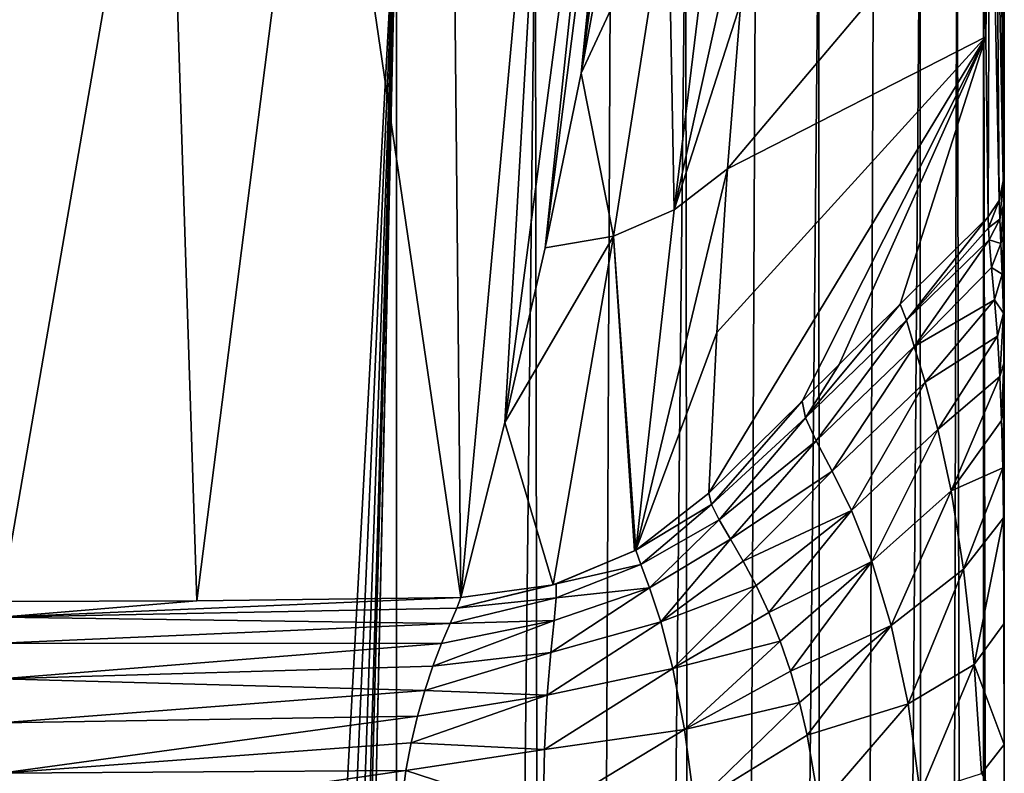
# Model space of a CAD drawing. Units: millimetres. Extents: x -26 to 26, y 0 to 290.
# Drawn here: x 0 to 20, y 228 to 242 of the extents above; entities that cross this region are included whole.
import ezdxf

# ---------------------------------------------------------------- set-up
doc = ezdxf.new("R2010")
doc.units = ezdxf.units.MM
doc.header["$LTSCALE"] = 65.185185
for name, color, linetype in [('258', 7, 'CONTINUOUS'), ('260', 7, 'CONTINUOUS'), ('265', 7, 'CONTINUOUS'), ('266', 7, 'CONTINUOUS'), ('268', 7, 'CONTINUOUS'), ('269', 7, 'CONTINUOUS'), ('277', 7, 'CONTINUOUS'), ('282', 7, 'CONTINUOUS'), ('283', 7, 'CONTINUOUS'), ('294', 7, 'CONTINUOUS'), ('316', 7, 'CONTINUOUS')]:
    doc.layers.add(name, color=color, linetype=linetype)

msp = doc.modelspace()

# ---------------------------------------------------------------- linework, layer by layer
at = {"layer": '258', "linetype": 'Continuous'}
for points in [[(0.721, 116.583, -23.999), (-0.721, 116.583, -23.999), (0, 245.115, -24), (0.721, 116.583, -23.999)], [(7.684, 245.111, -23.941), (0.721, 116.583, -23.999), (0, 245.115, -24), (7.684, 245.111, -23.941)], [(2.075, 116.09, -23.996), (0.721, 116.583, -23.999), (7.684, 245.111, -23.941), (2.075, 116.09, -23.996)], [(3.178, 115.164, -23.99), (2.075, 116.09, -23.996), (7.684, 245.111, -23.941), (3.178, 115.164, -23.99)], [(3.897, 113.917, -23.985), (3.178, 115.164, -23.99), (7.684, 245.111, -23.941), (3.897, 113.917, -23.985)], [(4.147, 112.5, -23.983), (3.897, 113.917, -23.985), (7.684, 245.111, -23.941), (4.147, 112.5, -23.983)], [(4.147, 87.5, -23.983), (4.147, 112.5, -23.983), (7.684, 245.111, -23.941), (4.147, 87.5, -23.983)], [(7.684, 5, -23.941), (4.147, 87.5, -23.983), (7.684, 245.111, -23.941), (7.684, 5, -23.941)]]:
    msp.add_3dface(points, dxfattribs=at)
at = {"layer": '260', "linetype": 'Continuous'}
for points in [[(19.354, 245.975, 77.486), (19.483, 239.18, 29.074), (19.355, 257.36, 77.283), (19.354, 245.975, 77.486)], [(19.355, 257.36, 77.283), (19.483, 239.18, 29.074), (19.447, 253.707, 47.539), (19.355, 257.36, 77.283)], [(19.447, 253.707, 47.539), (19.483, 239.18, 29.074), (19.477, 251.881, 32.667), (19.447, 253.707, 47.539)], [(19.498, 233.761, 15.515), (19.498, 232.734, 14.53), (19.477, 251.881, 32.667), (19.498, 233.761, 15.515)], [(19.477, 251.881, 32.667), (19.498, 232.734, 14.53), (19.5, 246.403, -11.949), (19.477, 251.881, 32.667)], [(19.497, 234.758, 16.717), (19.498, 233.761, 15.515), (19.477, 251.881, 32.667), (19.497, 234.758, 16.717)], [(19.495, 235.639, 18.029), (19.497, 234.758, 16.717), (19.477, 251.881, 32.667), (19.495, 235.639, 18.029)], [(19.495, 235.712, 18.152), (19.495, 235.639, 18.029), (19.477, 251.881, 32.667), (19.495, 235.712, 18.152)], [(19.494, 236.602, 19.828), (19.495, 235.712, 18.152), (19.477, 251.881, 32.667), (19.494, 236.602, 19.828)], [(19.492, 237.407, 21.751), (19.494, 236.602, 19.828), (19.477, 251.881, 32.667), (19.492, 237.407, 21.751)], [(19.489, 238.116, 23.927), (19.492, 237.407, 21.751), (19.477, 251.881, 32.667), (19.489, 238.116, 23.927)], [(19.486, 238.712, 26.366), (19.489, 238.116, 23.927), (19.477, 251.881, 32.667), (19.486, 238.712, 26.366)], [(19.483, 239.18, 29.074), (19.486, 238.712, 26.366), (19.477, 251.881, 32.667), (19.483, 239.18, 29.074)], [(19.498, 232.734, 14.53), (19.499, 230.595, 13.107), (19.5, 246.403, -11.949), (19.498, 232.734, 14.53)], [(19.499, 230.595, 13.107), (19.5, 228.221, 12.254), (19.5, 246.403, -11.949), (19.499, 230.595, 13.107)], [(19.504, 5, 0), (19.5, 5, -11.949), (19.5, 246.403, -11.949), (19.504, 5, 0)], [(19.5, 225.411, 11.949), (19.504, 5, 0), (19.5, 246.403, -11.949), (19.5, 225.411, 11.949)], [(19.5, 226.889, 12.031), (19.5, 225.411, 11.949), (19.5, 246.403, -11.949), (19.5, 226.889, 12.031)], [(19.5, 228.221, 12.254), (19.5, 226.889, 12.031), (19.5, 246.403, -11.949), (19.5, 228.221, 12.254)]]:
    msp.add_3dface(points, dxfattribs=at)
at = {"layer": '265', "linetype": 'Continuous'}
for points in [[(14.382, 242.651, 94.108), (14.12, 239.416, 72.735), (19.072, 245.286, 77.581), (14.382, 242.651, 94.108)], [(19.072, 245.286, 77.581), (14.12, 239.416, 72.735), (19.142, 241.984, 54.096), (19.072, 245.286, 77.581)], [(13.762, 233.105, 29.927), (15.571, 234.896, 29.675), (19.142, 241.984, 54.096), (13.762, 233.105, 29.927)], [(13.913, 236.235, 51.342), (13.762, 233.105, 29.927), (19.142, 241.984, 54.096), (13.913, 236.235, 51.342)], [(14.12, 239.416, 72.735), (13.913, 236.235, 51.342), (19.142, 241.984, 54.096), (14.12, 239.416, 72.735)], [(15.571, 234.896, 29.675), (16.294, 235.613, 29.575), (19.142, 241.984, 54.096), (15.571, 234.896, 29.675)], [(16.294, 235.613, 29.575), (17.479, 236.786, 29.41), (19.142, 241.984, 54.096), (16.294, 235.613, 29.575)], [(17.479, 236.786, 29.41), (19.19, 238.48, 29.172), (19.142, 241.984, 54.096), (17.479, 236.786, 29.41)]]:
    msp.add_3dface(points, dxfattribs=at)
at = {"layer": '266', "linetype": 'Continuous'}
for points in [[(12.646, 251.583, 159.175), (12.4, 251.577, 159.176), (11.279, 241.279, 94.32), (12.646, 251.583, 159.175)], [(11.9, 244.676, 115.672), (12.646, 251.583, 159.175), (11.279, 241.279, 94.32), (11.9, 244.676, 115.672)], [(12.4, 251.577, 159.176), (12.291, 251.318, 157.559), (11.279, 241.279, 94.32), (12.4, 251.577, 159.176)], [(12.291, 251.318, 157.559), (11.968, 251.059, 155.972), (10.577, 237.88, 72.96), (12.291, 251.318, 157.559)], [(11.279, 241.279, 94.32), (12.291, 251.318, 157.559), (10.577, 237.88, 72.96), (11.279, 241.279, 94.32)], [(11.968, 251.059, 155.972), (10.715, 250.562, 153.018), (9.795, 234.479, 51.592), (11.968, 251.059, 155.972)], [(10.577, 237.88, 72.96), (11.968, 251.059, 155.972), (9.795, 234.479, 51.592), (10.577, 237.88, 72.96)], [(10.715, 250.562, 153.018), (8.75, 250.126, 150.51), (8.935, 231.076, 30.212), (10.715, 250.562, 153.018)], [(9.795, 234.479, 51.592), (10.715, 250.562, 153.018), (8.935, 231.076, 30.212), (9.795, 234.479, 51.592)], [(8.75, 250.126, 150.51), (6.199, 249.783, 148.587), (8.935, 231.076, 30.212), (8.75, 250.126, 150.51)], [(6.199, 249.783, 148.587), (3.204, 249.561, 147.367), (3.808, 231.011, 30.221), (6.199, 249.783, 148.587)], [(8.935, 231.076, 30.212), (6.199, 249.783, 148.587), (3.808, 231.011, 30.221), (8.935, 231.076, 30.212)], [(3.204, 249.561, 147.367), (0, 249.485, 146.953), (0.002, 230.997, 30.223), (3.204, 249.561, 147.367)], [(3.808, 231.011, 30.221), (3.204, 249.561, 147.367), (0.002, 230.997, 30.223), (3.808, 231.011, 30.221)]]:
    msp.add_3dface(points, dxfattribs=at)
at = {"layer": '268', "linetype": 'Continuous'}
for points in [[(19.19, 238.48, 29.172), (17.479, 236.786, 29.41), (17.599, 236.474, 27.183), (19.19, 238.48, 29.172)], [(19.19, 238.48, 29.172), (17.599, 236.474, 27.183), (19.196, 238.271, 27.806), (19.19, 238.48, 29.172)], [(19.196, 238.271, 27.806), (17.599, 236.474, 27.183), (19.21, 238.038, 26.506), (19.196, 238.271, 27.806)], [(17.599, 236.474, 27.183), (17.754, 235.96, 24.994), (19.21, 238.038, 26.506), (17.599, 236.474, 27.183)], [(19.21, 238.038, 26.506), (17.754, 235.96, 24.994), (19.256, 237.498, 24.102), (19.21, 238.038, 26.506)], [(19.256, 237.498, 24.102), (17.754, 235.96, 24.994), (19.312, 236.871, 21.949), (19.256, 237.498, 24.102)], [(17.754, 235.96, 24.994), (17.967, 235.264, 22.856), (19.312, 236.871, 21.949), (17.754, 235.96, 24.994)], [(19.312, 236.871, 21.949), (17.967, 235.264, 22.856), (19.369, 236.163, 20.034), (19.312, 236.871, 21.949)], [(17.479, 236.786, 29.41), (16.294, 235.613, 29.575), (15.64, 234.571, 27.838), (17.479, 236.786, 29.41)], [(17.599, 236.474, 27.183), (17.479, 236.786, 29.41), (15.64, 234.571, 27.838), (17.599, 236.474, 27.183)], [(17.599, 236.474, 27.183), (15.64, 234.571, 27.838), (15.849, 234.126, 26.035), (17.599, 236.474, 27.183)], [(17.754, 235.96, 24.994), (17.599, 236.474, 27.183), (15.849, 234.126, 26.035), (17.754, 235.96, 24.994)], [(17.967, 235.264, 22.856), (18.214, 234.345, 20.803), (19.369, 236.163, 20.034), (17.967, 235.264, 22.856)], [(19.369, 236.163, 20.034), (18.214, 234.345, 20.803), (19.416, 235.378, 18.351), (19.369, 236.163, 20.034)], [(17.754, 235.96, 24.994), (15.849, 234.126, 26.035), (16.159, 233.537, 24.282), (17.754, 235.96, 24.994)], [(17.967, 235.264, 22.856), (17.754, 235.96, 24.994), (16.159, 233.537, 24.282), (17.967, 235.264, 22.856)], [(16.294, 235.613, 29.575), (15.571, 234.896, 29.675), (15.64, 234.571, 27.838), (16.294, 235.613, 29.575)], [(17.967, 235.264, 22.856), (16.159, 233.537, 24.282), (16.53, 232.769, 22.608), (17.967, 235.264, 22.856)], [(18.214, 234.345, 20.803), (17.967, 235.264, 22.856), (16.53, 232.769, 22.608), (18.214, 234.345, 20.803)], [(18.214, 234.345, 20.803), (18.47, 233.151, 18.898), (19.416, 235.378, 18.351), (18.214, 234.345, 20.803)], [(19.416, 235.378, 18.351), (18.47, 233.151, 18.898), (19.45, 234.518, 16.896), (19.416, 235.378, 18.351)], [(15.571, 234.896, 29.675), (13.762, 233.105, 29.927), (13.813, 232.884, 28.628), (15.571, 234.896, 29.675)], [(15.571, 234.896, 29.675), (13.813, 232.884, 28.628), (15.64, 234.571, 27.838), (15.571, 234.896, 29.675)], [(13.813, 232.884, 28.628), (13.961, 232.59, 27.36), (15.64, 234.571, 27.838), (13.813, 232.884, 28.628)], [(15.64, 234.571, 27.838), (13.961, 232.59, 27.36), (15.849, 234.126, 26.035), (15.64, 234.571, 27.838)], [(19.45, 234.518, 16.896), (18.47, 233.151, 18.898), (19.472, 233.598, 15.668), (19.45, 234.518, 16.896)], [(18.214, 234.345, 20.803), (16.53, 232.769, 22.608), (16.925, 231.781, 21.059), (18.214, 234.345, 20.803)], [(18.47, 233.151, 18.898), (18.214, 234.345, 20.803), (16.925, 231.781, 21.059), (18.47, 233.151, 18.898)], [(13.961, 232.59, 27.36), (14.181, 232.215, 26.14), (15.849, 234.126, 26.035), (13.961, 232.59, 27.36)], [(15.849, 234.126, 26.035), (14.181, 232.215, 26.14), (16.159, 233.537, 24.282), (15.849, 234.126, 26.035)], [(14.181, 232.215, 26.14), (14.428, 231.787, 25.061), (16.159, 233.537, 24.282), (14.181, 232.215, 26.14)], [(16.159, 233.537, 24.282), (14.428, 231.787, 25.061), (16.53, 232.769, 22.608), (16.159, 233.537, 24.282)], [(18.47, 233.151, 18.898), (18.712, 231.63, 17.242), (19.472, 233.598, 15.668), (18.47, 233.151, 18.898)], [(19.472, 233.598, 15.668), (18.712, 231.63, 17.242), (19.485, 232.628, 14.653), (19.472, 233.598, 15.668)], [(18.47, 233.151, 18.898), (16.925, 231.781, 21.059), (17.305, 230.532, 19.711), (18.47, 233.151, 18.898)], [(18.712, 231.63, 17.242), (18.47, 233.151, 18.898), (17.305, 230.532, 19.711), (18.712, 231.63, 17.242)], [(14.428, 231.787, 25.061), (14.682, 231.308, 24.109), (16.53, 232.769, 22.608), (14.428, 231.787, 25.061)], [(14.682, 231.308, 24.109), (14.925, 230.786, 23.283), (16.53, 232.769, 22.608), (14.682, 231.308, 24.109)], [(16.53, 232.769, 22.608), (14.925, 230.786, 23.283), (16.925, 231.781, 21.059), (16.53, 232.769, 22.608)], [(18.712, 231.63, 17.242), (18.916, 229.773, 15.974), (19.485, 232.628, 14.653), (18.712, 231.63, 17.242)], [(19.485, 232.628, 14.653), (18.916, 229.773, 15.974), (19.497, 230.563, 13.173), (19.485, 232.628, 14.653)], [(14.925, 230.786, 23.283), (15.147, 230.23, 22.581), (16.925, 231.781, 21.059), (14.925, 230.786, 23.283)], [(15.147, 230.23, 22.581), (15.346, 229.645, 21.996), (16.925, 231.781, 21.059), (15.147, 230.23, 22.581)], [(16.925, 231.781, 21.059), (15.346, 229.645, 21.996), (17.305, 230.532, 19.711), (16.925, 231.781, 21.059)], [(18.712, 231.63, 17.242), (17.305, 230.532, 19.711), (17.633, 229.011, 18.672), (18.712, 231.63, 17.242)], [(18.916, 229.773, 15.974), (18.712, 231.63, 17.242), (17.633, 229.011, 18.672), (18.916, 229.773, 15.974)], [(15.346, 229.645, 21.996), (15.52, 229.038, 21.516), (17.305, 230.532, 19.711), (15.346, 229.645, 21.996)], [(15.52, 229.038, 21.516), (15.672, 228.397, 21.126), (17.305, 230.532, 19.711), (15.52, 229.038, 21.516)], [(17.305, 230.532, 19.711), (15.672, 228.397, 21.126), (17.633, 229.011, 18.672), (17.305, 230.532, 19.711)], [(19.497, 230.563, 13.173), (18.916, 229.773, 15.974), (19.5, 228.216, 12.275), (19.497, 230.563, 13.173)], [(18.916, 229.773, 15.974), (17.633, 229.011, 18.672), (17.87, 227.27, 18.029), (18.916, 229.773, 15.974)], [(19.058, 227.654, 15.212), (18.916, 229.773, 15.974), (17.87, 227.27, 18.029), (19.058, 227.654, 15.212)], [(18.916, 229.773, 15.974), (19.058, 227.654, 15.212), (19.5, 228.216, 12.275), (18.916, 229.773, 15.974)], [(15.672, 228.397, 21.126), (15.912, 227.009, 20.591), (17.633, 229.011, 18.672), (15.672, 228.397, 21.126)], [(17.633, 229.011, 18.672), (15.912, 227.009, 20.591), (17.87, 227.27, 18.029), (17.633, 229.011, 18.672)], [(19.5, 228.216, 12.275), (19.058, 227.654, 15.212), (19.5, 226.887, 12.035), (19.5, 228.216, 12.275)]]:
    msp.add_3dface(points, dxfattribs=at)
at = {"layer": '269', "linetype": 'Continuous'}
for points in [[(19.072, 245.286, 77.581), (19.142, 241.984, 54.096), (19.219, 247.889, 93.728), (19.072, 245.286, 77.581)], [(19.142, 241.984, 54.096), (19.19, 238.48, 29.172), (19.219, 247.889, 93.728), (19.142, 241.984, 54.096)], [(19.219, 247.889, 93.728), (19.19, 238.48, 29.172), (19.406, 238.801, 29.127), (19.219, 247.889, 93.728)], [(19.354, 245.975, 77.486), (19.219, 247.889, 93.728), (19.406, 238.801, 29.127), (19.354, 245.975, 77.486)], [(19.483, 239.18, 29.074), (19.354, 245.975, 77.486), (19.406, 238.801, 29.127), (19.483, 239.18, 29.074)]]:
    msp.add_3dface(points, dxfattribs=at)
at = {"layer": '277', "linetype": 'Continuous'}
for points in [[(19.5, 246.403, -11.949), (19.5, 5, -11.949), (19.098, 246.06, -15.022), (19.5, 246.403, -11.949)], [(19.098, 246.06, -15.022), (19.097, 5, -15.025), (18.584, 245.893, -16.54), (19.098, 246.06, -15.022)], [(19.5, 5, -11.949), (19.097, 5, -15.025), (19.098, 246.06, -15.022), (19.5, 5, -11.949)], [(18.584, 245.893, -16.54), (17.921, 5, -17.893), (17.867, 245.734, -17.986), (18.584, 245.893, -16.54)], [(19.097, 5, -15.025), (17.921, 5, -17.893), (18.584, 245.893, -16.54), (19.097, 5, -15.025)], [(17.921, 5, -17.893), (16.048, 5, -20.365), (17.867, 245.734, -17.986), (17.921, 5, -17.893)], [(17.867, 245.734, -17.986), (16.048, 5, -20.365), (16.964, 245.59, -19.32), (17.867, 245.734, -17.986)], [(16.048, 5, -20.365), (13.604, 5, -22.274), (15.895, 245.461, -20.517), (16.048, 5, -20.365)], [(15.895, 245.461, -20.517), (13.604, 5, -22.274), (14.67, 245.35, -21.565), (15.895, 245.461, -20.517)], [(16.964, 245.59, -19.32), (16.048, 5, -20.365), (15.895, 245.461, -20.517), (16.964, 245.59, -19.32)], [(13.604, 5, -22.274), (10.753, 5, -23.493), (13.307, 245.258, -22.444), (13.604, 5, -22.274)], [(13.307, 245.258, -22.444), (10.753, 5, -23.493), (11.855, 245.188, -23.124), (13.307, 245.258, -22.444)], [(14.67, 245.35, -21.565), (13.604, 5, -22.274), (13.307, 245.258, -22.444), (14.67, 245.35, -21.565)], [(10.753, 5, -23.493), (7.684, 5, -23.941), (10.385, 245.141, -23.59), (10.753, 5, -23.493)], [(7.684, 5, -23.941), (7.684, 245.111, -23.941), (10.385, 245.141, -23.59), (7.684, 5, -23.941)], [(11.855, 245.188, -23.124), (10.753, 5, -23.493), (10.385, 245.141, -23.59), (11.855, 245.188, -23.124)]]:
    msp.add_3dface(points, dxfattribs=at)
at = {"layer": '282', "linetype": 'Continuous'}
for points in [[(13.813, 232.884, 28.628), (13.762, 233.105, 29.927), (12.338, 232.001, 30.087), (13.813, 232.884, 28.628)], [(13.813, 232.884, 28.628), (12.338, 232.001, 30.087), (12.435, 231.721, 28.506), (13.813, 232.884, 28.628)], [(13.961, 232.59, 27.36), (13.813, 232.884, 28.628), (12.435, 231.721, 28.506), (13.961, 232.59, 27.36)], [(13.961, 232.59, 27.36), (12.435, 231.721, 28.506), (12.606, 231.264, 26.98), (13.961, 232.59, 27.36)], [(14.181, 232.215, 26.14), (13.961, 232.59, 27.36), (12.606, 231.264, 26.98), (14.181, 232.215, 26.14)], [(14.181, 232.215, 26.14), (12.606, 231.264, 26.98), (12.824, 230.603, 25.544), (14.181, 232.215, 26.14)], [(14.428, 231.787, 25.061), (14.181, 232.215, 26.14), (12.824, 230.603, 25.544), (14.428, 231.787, 25.061)], [(12.315, 231.987, 30.089), (10.788, 231.341, 30.18), (12.338, 232.001, 30.087), (12.315, 231.987, 30.089)], [(12.338, 232.001, 30.087), (10.788, 231.341, 30.18), (12.435, 231.721, 28.506), (12.338, 232.001, 30.087)], [(10.788, 231.341, 30.18), (10.793, 231.069, 28.832), (12.435, 231.721, 28.506), (10.788, 231.341, 30.18)], [(12.435, 231.721, 28.506), (10.793, 231.069, 28.832), (12.606, 231.264, 26.98), (12.435, 231.721, 28.506)], [(14.682, 231.308, 24.109), (14.428, 231.787, 25.061), (12.824, 230.603, 25.544), (14.682, 231.308, 24.109)], [(10.755, 231.331, 30.181), (8.859, 230.871, 29.235), (10.788, 231.341, 30.18), (10.755, 231.331, 30.181)], [(10.788, 231.341, 30.18), (8.859, 230.871, 29.235), (10.793, 231.069, 28.832), (10.788, 231.341, 30.18)], [(10.731, 231.325, 30.182), (8.859, 230.871, 29.235), (10.755, 231.331, 30.181), (10.731, 231.325, 30.182)], [(8.935, 231.076, 30.212), (8.859, 230.871, 29.235), (10.731, 231.325, 30.182), (8.935, 231.076, 30.212)], [(10.753, 230.629, 27.524), (10.688, 230.007, 26.294), (12.606, 231.264, 26.98), (10.753, 230.629, 27.524)], [(12.606, 231.264, 26.98), (10.688, 230.007, 26.294), (12.824, 230.603, 25.544), (12.606, 231.264, 26.98)], [(10.793, 231.069, 28.832), (10.753, 230.629, 27.524), (12.606, 231.264, 26.98), (10.793, 231.069, 28.832)], [(14.682, 231.308, 24.109), (12.824, 230.603, 25.544), (13.061, 229.698, 24.255), (14.682, 231.308, 24.109)], [(14.925, 230.786, 23.283), (14.682, 231.308, 24.109), (13.061, 229.698, 24.255), (14.925, 230.786, 23.283)], [(8.859, 230.871, 29.235), (8.728, 230.57, 28.277), (10.793, 231.069, 28.832), (8.859, 230.871, 29.235)], [(10.793, 231.069, 28.832), (8.728, 230.57, 28.277), (10.753, 230.629, 27.524), (10.793, 231.069, 28.832)], [(15.147, 230.23, 22.581), (14.925, 230.786, 23.283), (13.061, 229.698, 24.255), (15.147, 230.23, 22.581)], [(8.564, 230.182, 27.371), (8.396, 229.745, 26.586), (10.753, 230.629, 27.524), (8.564, 230.182, 27.371)], [(10.753, 230.629, 27.524), (8.396, 229.745, 26.586), (10.688, 230.007, 26.294), (10.753, 230.629, 27.524)], [(8.728, 230.57, 28.277), (8.564, 230.182, 27.371), (10.753, 230.629, 27.524), (8.728, 230.57, 28.277)], [(10.688, 230.007, 26.294), (10.617, 229.179, 25.197), (12.824, 230.603, 25.544), (10.688, 230.007, 26.294)], [(12.824, 230.603, 25.544), (10.617, 229.179, 25.197), (13.061, 229.698, 24.255), (12.824, 230.603, 25.544)], [(15.147, 230.23, 22.581), (13.061, 229.698, 24.255), (13.289, 228.509, 23.207), (15.147, 230.23, 22.581)], [(15.346, 229.645, 21.996), (15.147, 230.23, 22.581), (13.289, 228.509, 23.207), (15.346, 229.645, 21.996)], [(8.396, 229.745, 26.586), (8.237, 229.269, 25.915), (10.688, 230.007, 26.294), (8.396, 229.745, 26.586)], [(10.688, 230.007, 26.294), (8.237, 229.269, 25.915), (10.617, 229.179, 25.197), (10.688, 230.007, 26.294)], [(10.617, 229.179, 25.197), (10.562, 228.121, 24.314), (13.061, 229.698, 24.255), (10.617, 229.179, 25.197)], [(13.061, 229.698, 24.255), (10.562, 228.121, 24.314), (13.289, 228.509, 23.207), (13.061, 229.698, 24.255)], [(15.52, 229.038, 21.516), (15.346, 229.645, 21.996), (13.289, 228.509, 23.207), (15.52, 229.038, 21.516)], [(8.094, 228.767, 25.357), (7.972, 228.249, 24.906), (10.617, 229.179, 25.197), (8.094, 228.767, 25.357)], [(10.617, 229.179, 25.197), (7.972, 228.249, 24.906), (10.562, 228.121, 24.314), (10.617, 229.179, 25.197)], [(8.237, 229.269, 25.915), (8.094, 228.767, 25.357), (10.617, 229.179, 25.197), (8.237, 229.269, 25.915)], [(15.52, 229.038, 21.516), (13.289, 228.509, 23.207), (13.482, 227.05, 22.525), (15.52, 229.038, 21.516)], [(15.672, 228.397, 21.126), (15.52, 229.038, 21.516), (13.482, 227.05, 22.525), (15.672, 228.397, 21.126)], [(10.562, 228.121, 24.314), (10.54, 226.844, 23.743), (13.289, 228.509, 23.207), (10.562, 228.121, 24.314)], [(13.289, 228.509, 23.207), (10.54, 226.844, 23.743), (13.482, 227.05, 22.525), (13.289, 228.509, 23.207)], [(15.912, 227.009, 20.591), (15.672, 228.397, 21.126), (13.482, 227.05, 22.525), (15.912, 227.009, 20.591)], [(7.972, 228.249, 24.906), (7.87, 227.713, 24.549), (10.562, 228.121, 24.314), (7.972, 228.249, 24.906)], [(10.562, 228.121, 24.314), (7.87, 227.713, 24.549), (10.54, 226.844, 23.743), (10.562, 228.121, 24.314)], [(7.87, 227.713, 24.549), (7.731, 226.601, 24.092), (10.54, 226.844, 23.743), (7.87, 227.713, 24.549)]]:
    msp.add_3dface(points, dxfattribs=at)
at = {"layer": '283', "linetype": 'Continuous'}
for points in [[(8.935, 231.076, 30.212), (3.808, 231.011, 30.221), (0, 230.697, 29.012), (8.935, 231.076, 30.212)], [(8.859, 230.871, 29.235), (8.935, 231.076, 30.212), (0, 230.697, 29.012), (8.859, 230.871, 29.235)], [(3.808, 231.011, 30.221), (0.002, 230.997, 30.223), (0, 230.697, 29.012), (3.808, 231.011, 30.221)], [(8.728, 230.57, 28.277), (8.859, 230.871, 29.235), (0, 230.697, 29.012), (8.728, 230.57, 28.277)], [(0, 230.187, 27.786), (8.728, 230.57, 28.277), (0, 230.697, 29.012), (0, 230.187, 27.786)], [(8.564, 230.182, 27.371), (8.728, 230.57, 28.277), (0, 230.187, 27.786), (8.564, 230.182, 27.371)], [(0, 229.493, 26.618), (8.564, 230.182, 27.371), (0, 230.187, 27.786), (0, 229.493, 26.618)], [(8.396, 229.745, 26.586), (8.564, 230.182, 27.371), (0, 229.493, 26.618), (8.396, 229.745, 26.586)], [(8.237, 229.269, 25.915), (8.396, 229.745, 26.586), (0, 229.493, 26.618), (8.237, 229.269, 25.915)], [(0, 228.643, 25.583), (8.237, 229.269, 25.915), (0, 229.493, 26.618), (0, 228.643, 25.583)], [(8.094, 228.767, 25.357), (8.237, 229.269, 25.915), (0, 228.643, 25.583), (8.094, 228.767, 25.357)], [(7.972, 228.249, 24.906), (8.094, 228.767, 25.357), (0, 227.661, 24.752), (7.972, 228.249, 24.906)], [(0, 227.661, 24.752), (8.094, 228.767, 25.357), (0, 228.643, 25.583), (0, 227.661, 24.752)], [(7.87, 227.713, 24.549), (7.972, 228.249, 24.906), (0, 227.661, 24.752), (7.87, 227.713, 24.549)], [(7.731, 226.601, 24.092), (7.87, 227.713, 24.549), (0, 226.576, 24.2), (7.731, 226.601, 24.092)], [(0, 226.576, 24.2), (7.87, 227.713, 24.549), (0, 227.661, 24.752), (0, 226.576, 24.2)]]:
    msp.add_3dface(points, dxfattribs=at)
at = {"layer": '294', "linetype": 'Continuous'}
for points in [[(19.483, 239.18, 29.074), (19.406, 238.801, 29.127), (19.416, 238.436, 26.845), (19.483, 239.18, 29.074)], [(19.486, 238.712, 26.366), (19.483, 239.18, 29.074), (19.416, 238.436, 26.845), (19.486, 238.712, 26.366)], [(19.19, 238.48, 29.172), (19.196, 238.271, 27.806), (19.406, 238.801, 29.127), (19.19, 238.48, 29.172)], [(19.406, 238.801, 29.127), (19.196, 238.271, 27.806), (19.416, 238.436, 26.845), (19.406, 238.801, 29.127)], [(19.486, 238.712, 26.366), (19.416, 238.436, 26.845), (19.437, 237.966, 24.582), (19.486, 238.712, 26.366)], [(19.489, 238.116, 23.927), (19.486, 238.712, 26.366), (19.437, 237.966, 24.582), (19.489, 238.116, 23.927)], [(19.196, 238.271, 27.806), (19.21, 238.038, 26.506), (19.416, 238.436, 26.845), (19.196, 238.271, 27.806)], [(19.416, 238.436, 26.845), (19.21, 238.038, 26.506), (19.437, 237.966, 24.582), (19.416, 238.436, 26.845)], [(19.21, 238.038, 26.506), (19.256, 237.498, 24.102), (19.437, 237.966, 24.582), (19.21, 238.038, 26.506)], [(19.437, 237.966, 24.582), (19.256, 237.498, 24.102), (19.463, 237.369, 22.347), (19.437, 237.966, 24.582)], [(19.489, 238.116, 23.927), (19.437, 237.966, 24.582), (19.463, 237.369, 22.347), (19.489, 238.116, 23.927)], [(19.492, 237.407, 21.751), (19.489, 238.116, 23.927), (19.463, 237.369, 22.347), (19.492, 237.407, 21.751)], [(19.256, 237.498, 24.102), (19.312, 236.871, 21.949), (19.463, 237.369, 22.347), (19.256, 237.498, 24.102)], [(19.463, 237.369, 22.347), (19.312, 236.871, 21.949), (19.485, 236.611, 20.154), (19.463, 237.369, 22.347)], [(19.492, 237.407, 21.751), (19.463, 237.369, 22.347), (19.485, 236.611, 20.154), (19.492, 237.407, 21.751)], [(19.494, 236.602, 19.828), (19.492, 237.407, 21.751), (19.485, 236.611, 20.154), (19.494, 236.602, 19.828)], [(19.312, 236.871, 21.949), (19.369, 236.163, 20.034), (19.485, 236.611, 20.154), (19.312, 236.871, 21.949)], [(19.369, 236.163, 20.034), (19.416, 235.378, 18.351), (19.485, 236.611, 20.154), (19.369, 236.163, 20.034)], [(19.416, 235.378, 18.351), (19.495, 235.639, 18.029), (19.485, 236.611, 20.154), (19.416, 235.378, 18.351)], [(19.495, 235.639, 18.029), (19.495, 235.712, 18.152), (19.485, 236.611, 20.154), (19.495, 235.639, 18.029)], [(19.495, 235.712, 18.152), (19.494, 236.602, 19.828), (19.485, 236.611, 20.154), (19.495, 235.712, 18.152)], [(19.495, 235.639, 18.029), (19.416, 235.378, 18.351), (19.45, 234.518, 16.896), (19.495, 235.639, 18.029)], [(19.497, 234.758, 16.717), (19.495, 235.639, 18.029), (19.45, 234.518, 16.896), (19.497, 234.758, 16.717)], [(19.498, 233.761, 15.515), (19.497, 234.758, 16.717), (19.45, 234.518, 16.896), (19.498, 233.761, 15.515)], [(19.498, 233.761, 15.515), (19.45, 234.518, 16.896), (19.472, 233.598, 15.668), (19.498, 233.761, 15.515)], [(19.498, 232.734, 14.53), (19.498, 233.761, 15.515), (19.472, 233.598, 15.668), (19.498, 232.734, 14.53)], [(19.498, 232.734, 14.53), (19.472, 233.598, 15.668), (19.485, 232.628, 14.653), (19.498, 232.734, 14.53)], [(19.499, 230.595, 13.107), (19.498, 232.734, 14.53), (19.485, 232.628, 14.653), (19.499, 230.595, 13.107)], [(19.499, 230.595, 13.107), (19.485, 232.628, 14.653), (19.497, 230.563, 13.173), (19.499, 230.595, 13.107)], [(19.5, 228.221, 12.254), (19.499, 230.595, 13.107), (19.497, 230.563, 13.173), (19.5, 228.221, 12.254)], [(19.5, 228.221, 12.254), (19.497, 230.563, 13.173), (19.5, 228.216, 12.275), (19.5, 228.221, 12.254)], [(19.5, 226.889, 12.031), (19.5, 228.221, 12.254), (19.5, 228.216, 12.275), (19.5, 226.889, 12.031)], [(19.5, 226.889, 12.031), (19.5, 228.216, 12.275), (19.5, 226.887, 12.035), (19.5, 226.889, 12.031)]]:
    msp.add_3dface(points, dxfattribs=at)
at = {"layer": '316', "linetype": 'Continuous'}
for points in [[(14.382, 242.651, 94.108), (14.698, 245.941, 115.462), (13.087, 238.619, 73.089), (14.382, 242.651, 94.108)], [(14.698, 245.941, 115.462), (13.899, 245.335, 116.078), (13.087, 238.619, 73.089), (14.698, 245.941, 115.462)], [(13.899, 245.335, 116.078), (12.967, 244.913, 116.148), (13.087, 238.619, 73.089), (13.899, 245.335, 116.078)], [(11.9, 244.676, 115.672), (11.279, 241.279, 94.32), (12.967, 244.913, 116.148), (11.9, 244.676, 115.672)], [(12.967, 244.913, 116.148), (11.279, 241.279, 94.32), (11.907, 238.107, 73.164), (12.967, 244.913, 116.148)], [(12.967, 244.913, 116.148), (11.907, 238.107, 73.164), (13.087, 238.619, 73.089), (12.967, 244.913, 116.148)], [(14.12, 239.416, 72.735), (14.382, 242.651, 94.108), (13.087, 238.619, 73.089), (14.12, 239.416, 72.735)], [(11.279, 241.279, 94.32), (10.577, 237.88, 72.96), (11.907, 238.107, 73.164), (11.279, 241.279, 94.32)], [(13.913, 236.235, 51.342), (14.12, 239.416, 72.735), (12.338, 232.001, 30.087), (13.913, 236.235, 51.342)], [(12.338, 232.001, 30.087), (14.12, 239.416, 72.735), (13.087, 238.619, 73.089), (12.338, 232.001, 30.087)], [(11.907, 238.107, 73.164), (12.338, 232.001, 30.087), (13.087, 238.619, 73.089), (11.907, 238.107, 73.164)], [(10.577, 237.88, 72.96), (9.795, 234.479, 51.592), (11.907, 238.107, 73.164), (10.577, 237.88, 72.96)], [(9.795, 234.479, 51.592), (10.731, 231.325, 30.182), (11.907, 238.107, 73.164), (9.795, 234.479, 51.592)], [(10.731, 231.325, 30.182), (12.315, 231.987, 30.089), (11.907, 238.107, 73.164), (10.731, 231.325, 30.182)], [(12.315, 231.987, 30.089), (12.338, 232.001, 30.087), (11.907, 238.107, 73.164), (12.315, 231.987, 30.089)], [(13.762, 233.105, 29.927), (13.913, 236.235, 51.342), (12.338, 232.001, 30.087), (13.762, 233.105, 29.927)], [(9.795, 234.479, 51.592), (8.935, 231.076, 30.212), (10.731, 231.325, 30.182), (9.795, 234.479, 51.592)], [(10.731, 231.325, 30.182), (10.788, 231.341, 30.18), (12.315, 231.987, 30.089), (10.731, 231.325, 30.182)], [(10.731, 231.325, 30.182), (10.755, 231.331, 30.181), (10.788, 231.341, 30.18), (10.731, 231.325, 30.182)]]:
    msp.add_3dface(points, dxfattribs=at)

doc.saveas('drawing.dxf')
